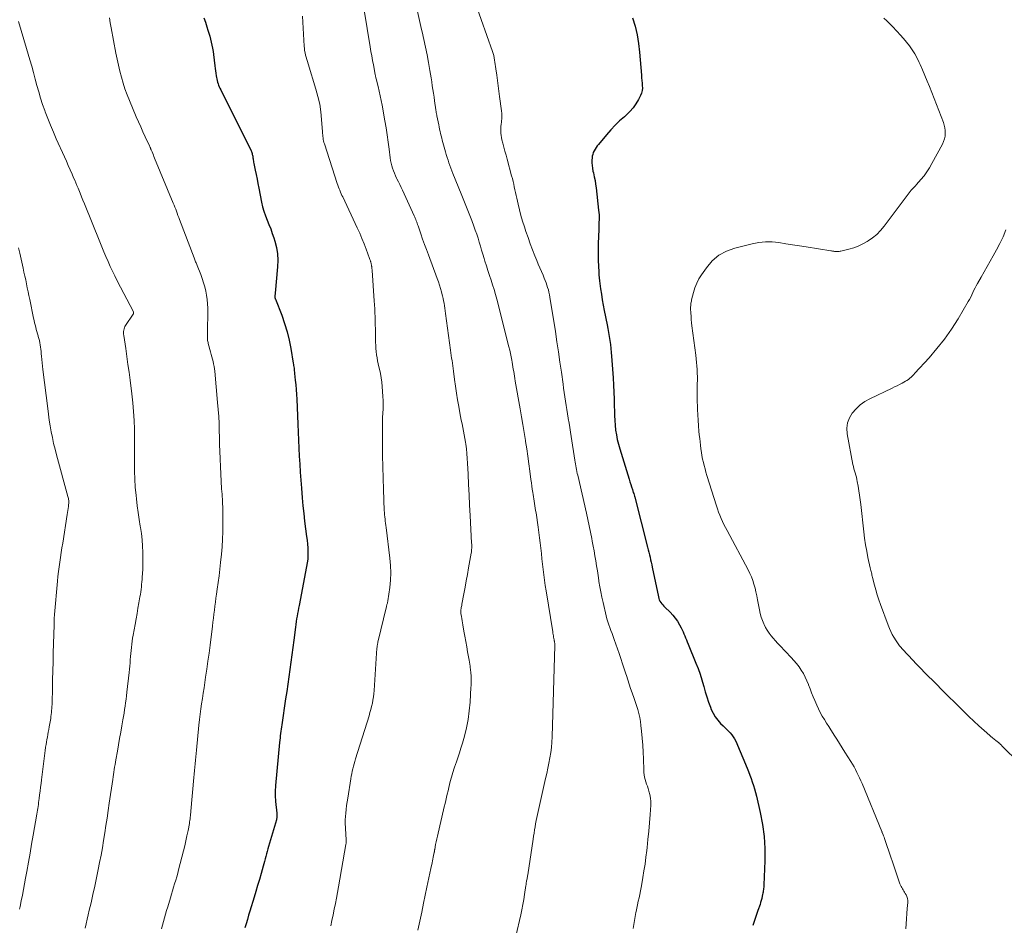
# Model space of a CAD drawing. Units: feet. Extents: x 1920000 to 1925000, y 555000 to 560006.
# Drawn here: x 1922629 to 1922814, y 555998 to 556168 of the extents above; entities that cross this region are included whole.
import ezdxf

# ---------------------------------------------------------------- set-up
doc = ezdxf.new("R2010")
doc.units = ezdxf.units.FT
doc.header["$LTSCALE"] = 100
doc.header["$MEASUREMENT"] = 0
doc.layers.add('CONTOUR INDEX', color=32, linetype='Continuous', lineweight=25)
doc.layers.add('CONTOUR INTERMEDIATE', color=40, linetype='Continuous', lineweight=15)

msp = doc.modelspace()

# ---------------------------------------------------------------- linework, layer by layer
at = {"layer": 'CONTOUR INDEX', "flags": 128}
for points, elevation in [([(1922663.69, 556168.43), (1922663.97, 556167.58), (1922664.24, 556166.72), (1922664.43, 556166.13), (1922664.6, 556165.57), (1922664.77, 556165), (1922664.92, 556164.43), (1922665.06, 556163.86), (1922665.18, 556163.29), (1922665.3, 556162.71), (1922665.39, 556162.13), (1922665.47, 556161.55), (1922665.73, 556159.39), (1922665.79, 556158.93), (1922665.85, 556158.47), (1922665.91, 556158.02), (1922665.99, 556157.56), (1922666.03, 556157.26), (1922666.09, 556156.96), (1922666.16, 556156.66), (1922666.25, 556156.36), (1922666.34, 556156.07), (1922666.45, 556155.78), (1922666.57, 556155.5), (1922666.7, 556155.21), (1922666.83, 556154.94), (1922672.52, 556143.52), (1922672.59, 556143.36), (1922672.66, 556143.19), (1922672.71, 556143.01), (1922672.75, 556142.83), (1922672.78, 556142.65), (1922672.82, 556142.47), (1922672.85, 556142.29), (1922672.88, 556142.11), (1922672.89, 556142.03), (1922672.92, 556141.8), (1922672.96, 556141.58), (1922673, 556141.36), (1922673.04, 556141.14), (1922673.3, 556139.89), (1922673.47, 556139.04), (1922673.64, 556138.19), (1922673.8, 556137.34), (1922673.97, 556136.49), (1922674.48, 556133.88), (1922674.68, 556133.02), (1922674.91, 556132.17), (1922675.2, 556131.33), (1922675.52, 556130.5), (1922675.86, 556129.68), (1922676.19, 556128.85), (1922676.49, 556128.02), (1922676.77, 556127.17), (1922676.97, 556126.54), (1922677.26, 556125.37), (1922677.46, 556124.18), (1922677.52, 556122.99), (1922677.48, 556121.78), (1922677.03, 556116.84), (1922677.02, 556116.71), (1922677.01, 556116.58), (1922677, 556116.46), (1922676.99, 556116.33), (1922676.99, 556116.2), (1922676.98, 556116.14), (1922676.99, 556116.07), (1922676.99, 556116.01), (1922677, 556115.94), (1922677.02, 556115.88), (1922677.04, 556115.82), (1922677.06, 556115.76), (1922677.08, 556115.69), (1922678.25, 556112.67), (1922678.78, 556111.14), (1922679.26, 556109.6), (1922679.64, 556108.03), (1922679.95, 556106.44), (1922680.41, 556103.71), (1922680.45, 556103.47), (1922680.49, 556103.24), (1922680.52, 556103), (1922680.56, 556102.76), (1922680.59, 556102.51), (1922680.61, 556102.27), (1922680.64, 556102.03), (1922680.67, 556101.79), (1922680.8, 556100.51), (1922680.89, 556099.63), (1922680.96, 556098.75), (1922681.02, 556097.86), (1922681.07, 556096.98), (1922681.26, 556092.3), (1922681.32, 556090.79), (1922681.39, 556089.29), (1922681.46, 556087.78), (1922681.54, 556086.28), (1922681.63, 556084.78), (1922681.73, 556083.27), (1922681.84, 556081.77), (1922681.95, 556080.27), (1922682.11, 556078.44), (1922682.24, 556077), (1922682.38, 556075.56), (1922682.55, 556074.12), (1922682.72, 556072.68), (1922682.92, 556071.23), (1922683, 556070.52), (1922683.07, 556069.81), (1922683.12, 556069.1), (1922683.15, 556068.39), (1922683.15, 556067.68), (1922683.12, 556066.97), (1922683.04, 556066.27), (1922682.93, 556065.57), (1922681.52, 556058.28), (1922681.42, 556057.78), (1922681.32, 556057.28), (1922681.23, 556056.78), (1922681.13, 556056.28), (1922681.04, 556055.77), (1922680.96, 556055.27), (1922680.89, 556054.76), (1922680.82, 556054.26), (1922680.51, 556051.8), (1922680.33, 556050.43), (1922680.15, 556049.06), (1922679.97, 556047.68), (1922679.78, 556046.31), (1922679.58, 556044.94), (1922679.39, 556043.57), (1922679.19, 556042.2), (1922678.99, 556040.83), (1922678.26, 556035.96), (1922678.2, 556035.55), (1922678.15, 556035.13), (1922678.09, 556034.72), (1922678.04, 556034.3), (1922677.99, 556033.89), (1922677.94, 556033.47), (1922677.9, 556033.06), (1922677.86, 556032.64), (1922677.11, 556024.55), (1922677.08, 556024.18), (1922677.06, 556023.81), (1922677.05, 556023.44), (1922677.04, 556023.07), (1922677.05, 556022.7), (1922677.06, 556022.33), (1922677.09, 556021.96), (1922677.12, 556021.59), (1922677.35, 556019.37), (1922677.36, 556019.22), (1922677.37, 556019.06), (1922677.37, 556018.91), (1922677.36, 556018.75), (1922677.35, 556018.6), (1922677.32, 556018.45), (1922677.29, 556018.3), (1922677.25, 556018.15), (1922675.8, 556013.14), (1922675.67, 556012.68), (1922675.54, 556012.21), (1922675.41, 556011.75), (1922675.28, 556011.28), (1922675.15, 556010.81), (1922675.02, 556010.35), (1922674.89, 556009.88), (1922674.76, 556009.42), (1922674.39, 556008.1), (1922674.07, 556006.97), (1922673.75, 556005.85), (1922673.41, 556004.73), (1922673.08, 556003.61), (1922672.3, 556001.02), (1922672.06, 556000.24), (1922671.82, 555999.45), (1922671.59, 555998.67), (1922671.35, 555997.89)], 1040), ([(1922743.97, 556168.41), (1922744.43, 556166.83), (1922744.82, 556165.23), (1922745.08, 556163.61), (1922745.27, 556161.98), (1922745.61, 556157.66), (1922745.65, 556157.17), (1922745.69, 556156.69), (1922745.74, 556156.2), (1922745.79, 556155.72), (1922745.8, 556155.24), (1922745.76, 556154.78), (1922745.63, 556154.32), (1922745.46, 556153.88), (1922745.05, 556153.1), (1922744.59, 556152.3), (1922744.07, 556151.55), (1922743.47, 556150.87), (1922742.81, 556150.23), (1922742.42, 556149.89), (1922741.54, 556149.09), (1922740.69, 556148.27), (1922739.88, 556147.41), (1922739.1, 556146.52), (1922737.58, 556144.7), (1922737.35, 556144.41), (1922737.14, 556144.12), (1922736.94, 556143.81), (1922736.76, 556143.49), (1922736.61, 556143.16), (1922736.49, 556142.83), (1922736.41, 556142.48), (1922736.37, 556142.12), (1922736.35, 556141.79), (1922736.35, 556141.26), (1922736.38, 556140.74), (1922736.45, 556140.22), (1922736.55, 556139.7), (1922736.64, 556139.34), (1922736.8, 556138.64), (1922736.94, 556137.94), (1922737.05, 556137.23), (1922737.15, 556136.53), (1922737.61, 556132.4), (1922737.65, 556131.95), (1922737.68, 556131.49), (1922737.69, 556131.04), (1922737.68, 556130.58), (1922737.66, 556130.12), (1922737.65, 556129.67), (1922737.63, 556129.21), (1922737.62, 556128.75), (1922737.53, 556126.15), (1922737.51, 556125.07), (1922737.5, 556124), (1922737.52, 556122.92), (1922737.56, 556121.85), (1922737.62, 556120.81), (1922737.65, 556120.26), (1922737.7, 556119.7), (1922737.76, 556119.15), (1922737.83, 556118.6), (1922737.97, 556117.65), (1922738.13, 556116.63), (1922738.29, 556115.6), (1922738.48, 556114.58), (1922738.67, 556113.57), (1922739.21, 556110.91), (1922739.35, 556110.17), (1922739.48, 556109.44), (1922739.6, 556108.7), (1922739.7, 556107.96), (1922739.8, 556107.22), (1922739.89, 556106.48), (1922739.96, 556105.73), (1922740.02, 556104.99), (1922740.33, 556100.93), (1922740.41, 556099.6), (1922740.48, 556098.28), (1922740.52, 556096.95), (1922740.54, 556095.62), (1922740.55, 556094.77), (1922740.57, 556093.87), (1922740.61, 556092.97), (1922740.69, 556092.07), (1922740.79, 556091.17), (1922740.93, 556090.28), (1922741.1, 556089.39), (1922741.31, 556088.52), (1922741.56, 556087.65), (1922743.33, 556081.97), (1922743.48, 556081.48), (1922743.63, 556080.99), (1922743.78, 556080.5), (1922743.94, 556080.01), (1922744.1, 556079.49), (1922744.17, 556079.26), (1922744.24, 556079.03), (1922744.3, 556078.81), (1922744.36, 556078.58), (1922746.78, 556069.21), (1922746.9, 556068.75), (1922747.01, 556068.28), (1922747.13, 556067.81), (1922747.24, 556067.34), (1922747.35, 556066.87), (1922747.46, 556066.39), (1922747.56, 556065.92), (1922747.66, 556065.45), (1922748.79, 556059.91), (1922748.87, 556059.63), (1922748.96, 556059.36), (1922749.09, 556059.1), (1922749.24, 556058.85), (1922749.42, 556058.62), (1922749.6, 556058.39), (1922749.8, 556058.17), (1922750, 556057.96), (1922750.98, 556057.03), (1922751.49, 556056.5), (1922751.96, 556055.94), (1922752.37, 556055.33), (1922752.74, 556054.69), (1922753.05, 556054.11), (1922753.23, 556053.74), (1922753.41, 556053.37), (1922753.58, 556052.99), (1922753.74, 556052.61), (1922753.89, 556052.22), (1922754.05, 556051.84), (1922754.2, 556051.46), (1922754.36, 556051.07), (1922755.82, 556047.51), (1922756.22, 556046.47), (1922756.6, 556045.42), (1922756.94, 556044.36), (1922757.24, 556043.29), (1922757.29, 556043.11), (1922757.57, 556042.12), (1922757.87, 556041.15), (1922758.2, 556040.18), (1922758.55, 556039.22), (1922758.71, 556038.81), (1922759.04, 556038.09), (1922759.43, 556037.41), (1922759.9, 556036.79), (1922760.43, 556036.21), (1922760.91, 556035.76), (1922761.25, 556035.43), (1922761.58, 556035.09), (1922761.92, 556034.76), (1922762.24, 556034.41), (1922762.55, 556034.06), (1922762.82, 556033.68), (1922763.06, 556033.28), (1922763.27, 556032.85), (1922765.41, 556027.79), (1922765.67, 556027.16), (1922765.92, 556026.52), (1922766.15, 556025.87), (1922766.38, 556025.23), (1922766.59, 556024.57), (1922766.79, 556023.91), (1922766.97, 556023.25), (1922767.14, 556022.58), (1922767.87, 556019.48), (1922768.3, 556017.25), (1922768.61, 556015.01), (1922768.74, 556012.75), (1922768.74, 556010.47), (1922768.56, 556005.97), (1922768.55, 556005.74), (1922768.53, 556005.51), (1922768.51, 556005.28), (1922768.48, 556005.05), (1922768.44, 556004.82), (1922768.41, 556004.59), (1922768.37, 556004.36), (1922768.32, 556004.13), (1922768.25, 556003.8), (1922768.17, 556003.41), (1922768.07, 556003.02), (1922767.95, 556002.64), (1922767.83, 556002.26), (1922767.43, 556001.14), (1922767.11, 556000.2), (1922766.8, 555999.25), (1922766.5, 555998.3)], 1020)]:
    msp.add_lwpolyline(points, dxfattribs=dict(at, elevation=elevation))
at = {"layer": 'CONTOUR INTERMEDIATE', "flags": 128}
for points, elevation in [([(1922713.5, 556174.17), (1922717.71, 556162.13), (1922717.84, 556161.73), (1922717.95, 556161.33), (1922718.04, 556160.92), (1922718.13, 556160.51), (1922718.19, 556160.1), (1922718.26, 556159.68), (1922718.32, 556159.27), (1922718.38, 556158.85), (1922718.54, 556157.69), (1922718.67, 556156.69), (1922718.8, 556155.7), (1922718.93, 556154.7), (1922719.06, 556153.7), (1922719.42, 556150.98), (1922719.46, 556150.49), (1922719.48, 556150), (1922719.46, 556149.52), (1922719.42, 556149.03), (1922719.4, 556148.88), (1922719.35, 556148.46), (1922719.32, 556148.05), (1922719.3, 556147.63), (1922719.29, 556147.22), (1922719.31, 556146.81), (1922719.34, 556146.39), (1922719.41, 556145.99), (1922719.5, 556145.58), (1922719.68, 556144.9), (1922719.88, 556144.16), (1922720.07, 556143.42), (1922720.27, 556142.68), (1922720.47, 556141.94), (1922721.31, 556138.82), (1922721.45, 556138.3), (1922721.58, 556137.77), (1922721.7, 556137.25), (1922721.81, 556136.72), (1922721.92, 556136.19), (1922722.03, 556135.67), (1922722.15, 556135.14), (1922722.27, 556134.61), (1922722.52, 556133.52), (1922722.78, 556132.44), (1922723.06, 556131.38), (1922723.37, 556130.32), (1922723.7, 556129.27), (1922723.99, 556128.39), (1922724.38, 556127.24), (1922724.79, 556126.09), (1922725.22, 556124.95), (1922725.67, 556123.81), (1922726.02, 556122.94), (1922726.3, 556122.25), (1922726.59, 556121.55), (1922726.89, 556120.86), (1922727.19, 556120.17), (1922727.41, 556119.66), (1922727.59, 556119.22), (1922727.76, 556118.78), (1922727.92, 556118.34), (1922728.06, 556117.89), (1922728.19, 556117.43), (1922728.3, 556116.98), (1922728.4, 556116.51), (1922728.48, 556116.05), (1922729.51, 556109.62), (1922729.8, 556107.72), (1922730.09, 556105.82), (1922730.37, 556103.91), (1922730.64, 556102.01), (1922730.94, 556099.79), (1922731.05, 556099), (1922731.17, 556098.2), (1922731.29, 556097.4), (1922731.41, 556096.6), (1922731.53, 556095.8), (1922731.65, 556095.01), (1922731.78, 556094.21), (1922731.91, 556093.41), (1922731.92, 556093.32), (1922732.06, 556092.47), (1922732.2, 556091.62), (1922732.33, 556090.78), (1922732.46, 556089.93), (1922733.15, 556085.54), (1922733.2, 556085.18), (1922733.26, 556084.83), (1922733.33, 556084.47), (1922733.4, 556084.11), (1922733.47, 556083.76), (1922733.54, 556083.4), (1922733.61, 556083.05), (1922733.69, 556082.7), (1922735.32, 556075.57), (1922735.58, 556074.4), (1922735.83, 556073.23), (1922736.08, 556072.05), (1922736.31, 556070.87), (1922736.41, 556070.35), (1922736.59, 556069.43), (1922736.75, 556068.51), (1922736.92, 556067.59), (1922737.07, 556066.67), (1922737.22, 556065.74), (1922737.37, 556064.82), (1922737.51, 556063.89), (1922737.65, 556062.97), (1922737.67, 556062.82), (1922737.83, 556061.82), (1922738.01, 556060.83), (1922738.21, 556059.84), (1922738.43, 556058.85), (1922739.01, 556056.36), (1922739.16, 556055.8), (1922739.32, 556055.24), (1922739.51, 556054.68), (1922739.71, 556054.14), (1922739.92, 556053.59), (1922740.13, 556053.04), (1922740.33, 556052.5), (1922740.52, 556051.95), (1922741.45, 556049.31), (1922741.78, 556048.35), (1922742.1, 556047.39), (1922742.41, 556046.43), (1922742.71, 556045.46), (1922742.8, 556045.16), (1922743.06, 556044.35), (1922743.33, 556043.53), (1922743.6, 556042.72), (1922743.89, 556041.92), (1922743.95, 556041.77), (1922744.21, 556041.04), (1922744.46, 556040.31), (1922744.7, 556039.57), (1922744.93, 556038.83), (1922745.13, 556038.08), (1922745.31, 556037.33), (1922745.44, 556036.57), (1922745.54, 556035.8), (1922745.65, 556034.74), (1922745.78, 556033.44), (1922745.88, 556032.14), (1922745.95, 556030.84), (1922745.99, 556029.53), (1922746.05, 556027.43), (1922746.07, 556026.99), (1922746.13, 556026.55), (1922746.22, 556026.11), (1922746.33, 556025.68), (1922746.46, 556025.26), (1922746.6, 556024.83), (1922746.74, 556024.41), (1922746.88, 556023.98), (1922747.03, 556023.53), (1922747.21, 556022.87), (1922747.34, 556022.21), (1922747.38, 556021.54), (1922747.38, 556020.86), (1922747.24, 556019.11), (1922747.12, 556017.56), (1922746.98, 556016.02), (1922746.83, 556014.47), (1922746.67, 556012.93), (1922746.61, 556012.39), (1922746.45, 556011.12), (1922746.29, 556009.85), (1922746.1, 556008.59), (1922745.89, 556007.33), (1922745.68, 556006.11), (1922745.57, 556005.46), (1922745.44, 556004.81), (1922745.31, 556004.16), (1922745.17, 556003.52), (1922745.03, 556002.87), (1922744.89, 556002.23), (1922744.76, 556001.58), (1922744.63, 556000.93), (1922744.6, 556000.74), (1922744.46, 556000), (1922744.33, 555999.26), (1922744.21, 555998.51), (1922744.1, 555997.76)], 1024), ([(1922645.98, 556168.42), (1922646.16, 556167.5), (1922646.34, 556166.57), (1922647.22, 556161.81), (1922647.44, 556160.68), (1922647.68, 556159.55), (1922647.94, 556158.42), (1922648.23, 556157.3), (1922648.55, 556156.19), (1922648.9, 556155.09), (1922649.3, 556154.01), (1922649.73, 556152.94), (1922651.02, 556149.89), (1922651.43, 556148.93), (1922651.85, 556147.98), (1922652.27, 556147.04), (1922652.7, 556146.1), (1922653.49, 556144.4), (1922653.53, 556144.31), (1922653.57, 556144.22), (1922653.62, 556144.13), (1922653.66, 556144.04), (1922653.7, 556143.94), (1922653.73, 556143.85), (1922653.77, 556143.76), (1922653.81, 556143.67), (1922653.98, 556143.28), (1922654.1, 556143), (1922654.22, 556142.71), (1922654.34, 556142.42), (1922654.46, 556142.14), (1922657.96, 556133.71), (1922658.11, 556133.33), (1922658.26, 556132.94), (1922658.41, 556132.56), (1922658.55, 556132.17), (1922658.69, 556131.78), (1922658.83, 556131.39), (1922658.98, 556131), (1922659.12, 556130.62), (1922661.86, 556123.41), (1922661.93, 556123.23), (1922662, 556123.05), (1922662.07, 556122.88), (1922662.14, 556122.7), (1922662.21, 556122.52), (1922662.29, 556122.35), (1922662.36, 556122.17), (1922662.43, 556121.99), (1922663.1, 556120.3), (1922663.38, 556119.54), (1922663.63, 556118.77), (1922663.85, 556118), (1922664.05, 556117.22), (1922664.2, 556116.42), (1922664.32, 556115.63), (1922664.38, 556114.83), (1922664.4, 556114.02), (1922664.36, 556109.03), (1922664.36, 556108.82), (1922664.37, 556108.61), (1922664.37, 556108.4), (1922664.38, 556108.19), (1922664.39, 556107.98), (1922664.42, 556107.78), (1922664.46, 556107.57), (1922664.51, 556107.37), (1922664.94, 556105.8), (1922665.07, 556105.35), (1922665.18, 556104.9), (1922665.3, 556104.46), (1922665.41, 556104.01), (1922665.51, 556103.56), (1922665.59, 556103.1), (1922665.66, 556102.64), (1922665.71, 556102.19), (1922666.26, 556096.33), (1922666.37, 556095.02), (1922666.46, 556093.71), (1922666.52, 556092.39), (1922666.56, 556091.08), (1922666.6, 556089.76), (1922666.63, 556088.44), (1922666.67, 556087.13), (1922666.72, 556085.81), (1922666.72, 556085.69), (1922666.78, 556084.31), (1922666.84, 556082.93), (1922666.92, 556081.56), (1922667.01, 556080.18), (1922667.08, 556079.18), (1922667.16, 556077.77), (1922667.22, 556076.36), (1922667.25, 556074.95), (1922667.26, 556073.53), (1922667.23, 556072.12), (1922667.17, 556070.71), (1922667.08, 556069.3), (1922666.95, 556067.9), (1922666.79, 556066.32), (1922666.66, 556065.08), (1922666.52, 556063.85), (1922666.36, 556062.62), (1922666.19, 556061.38), (1922666.05, 556060.41), (1922665.95, 556059.66), (1922665.84, 556058.92), (1922665.74, 556058.18), (1922665.65, 556057.43), (1922665.55, 556056.69), (1922665.46, 556055.94), (1922665.36, 556055.2), (1922665.27, 556054.45), (1922664.84, 556050.86), (1922664.65, 556049.36), (1922664.45, 556047.87), (1922664.23, 556046.37), (1922664.01, 556044.87), (1922663.86, 556043.88), (1922663.71, 556042.88), (1922663.56, 556041.89), (1922663.41, 556040.89), (1922663.26, 556039.89), (1922663.12, 556038.9), (1922662.98, 556037.9), (1922662.87, 556036.9), (1922662.76, 556035.9), (1922662.28, 556031.2), (1922662.22, 556030.56), (1922662.16, 556029.92), (1922662.1, 556029.28), (1922662.04, 556028.63), (1922661.99, 556027.99), (1922661.93, 556027.35), (1922661.88, 556026.71), (1922661.82, 556026.07), (1922661.25, 556019.77), (1922661.23, 556019.48), (1922661.2, 556019.19), (1922661.17, 556018.9), (1922661.14, 556018.61), (1922661.1, 556018.32), (1922661.06, 556018.03), (1922661.01, 556017.74), (1922660.96, 556017.45), (1922660.71, 556016.12), (1922660.52, 556015.16), (1922660.32, 556014.21), (1922660.1, 556013.27), (1922659.86, 556012.32), (1922658.95, 556008.78), (1922658.78, 556008.12), (1922658.6, 556007.46), (1922658.41, 556006.8), (1922658.21, 556006.15), (1922658.02, 556005.49), (1922657.82, 556004.84), (1922657.62, 556004.18), (1922657.42, 556003.53), (1922656.91, 556001.83), (1922656.71, 556001.15), (1922656.5, 556000.46), (1922656.31, 555999.78), (1922656.11, 555999.1), (1922655.92, 555998.41), (1922655.72, 555997.73)], 1044), ([(1922682.18, 556168.75), (1922682.46, 556163.12), (1922682.5, 556162.69), (1922682.55, 556162.27), (1922682.63, 556161.86), (1922682.73, 556161.44), (1922682.84, 556161.03), (1922682.95, 556160.62), (1922683.07, 556160.21), (1922683.2, 556159.8), (1922684.67, 556155.06), (1922685.05, 556153.66), (1922685.37, 556152.25), (1922685.58, 556150.82), (1922685.73, 556149.38), (1922685.89, 556147.05), (1922685.92, 556146.76), (1922685.94, 556146.48), (1922685.97, 556146.19), (1922686, 556145.91), (1922686.04, 556145.63), (1922686.09, 556145.35), (1922686.16, 556145.07), (1922686.24, 556144.79), (1922688.66, 556137.35), (1922688.76, 556137.03), (1922688.88, 556136.71), (1922689, 556136.4), (1922689.13, 556136.09), (1922689.26, 556135.77), (1922689.4, 556135.46), (1922689.54, 556135.15), (1922689.68, 556134.85), (1922692.41, 556129.04), (1922692.86, 556128.05), (1922693.29, 556127.06), (1922693.69, 556126.06), (1922694.08, 556125.05), (1922694.72, 556123.29), (1922694.77, 556123.15), (1922694.82, 556123.01), (1922694.86, 556122.87), (1922694.9, 556122.73), (1922694.92, 556122.66), (1922694.95, 556122.55), (1922694.98, 556122.45), (1922695, 556122.34), (1922695.03, 556122.23), (1922695.05, 556122.12), (1922695.08, 556122.01), (1922695.1, 556121.9), (1922695.11, 556121.79), (1922695.13, 556121.7), (1922695.15, 556121.55), (1922695.16, 556121.4), (1922695.18, 556121.24), (1922695.19, 556121.09), (1922695.58, 556115.37), (1922695.63, 556114.63), (1922695.67, 556113.88), (1922695.71, 556113.14), (1922695.73, 556112.39), (1922695.76, 556111.65), (1922695.78, 556110.9), (1922695.79, 556110.15), (1922695.81, 556109.41), (1922695.84, 556107.61), (1922695.86, 556107.03), (1922695.9, 556106.45), (1922695.95, 556105.87), (1922696.02, 556105.29), (1922696.11, 556104.71), (1922696.21, 556104.14), (1922696.32, 556103.57), (1922696.45, 556103), (1922696.56, 556102.55), (1922696.73, 556101.76), (1922696.88, 556100.96), (1922696.98, 556100.16), (1922697.06, 556099.35), (1922697.19, 556097.46), (1922697.23, 556096.68), (1922697.24, 556095.9), (1922697.23, 556095.12), (1922697.2, 556094.33), (1922697.16, 556093.55), (1922697.13, 556092.77), (1922697.11, 556091.99), (1922697.11, 556091.21), (1922697.13, 556088.53), (1922697.16, 556086.41), (1922697.2, 556084.28), (1922697.26, 556082.16), (1922697.32, 556080.04), (1922697.47, 556076.09), (1922697.49, 556075.69), (1922697.52, 556075.29), (1922697.55, 556074.89), (1922697.6, 556074.49), (1922697.65, 556074.09), (1922697.7, 556073.7), (1922697.76, 556073.3), (1922697.81, 556072.9), (1922698.53, 556067.18), (1922698.65, 556065.8), (1922698.69, 556064.41), (1922698.62, 556063.03), (1922698.48, 556061.65), (1922698.12, 556059.17), (1922698.1, 556059.03), (1922698.07, 556058.89), (1922698.04, 556058.76), (1922698, 556058.62), (1922697.96, 556058.49), (1922697.93, 556058.35), (1922697.89, 556058.22), (1922697.86, 556058.08), (1922696.26, 556051.4), (1922696.23, 556051.24), (1922696.2, 556051.09), (1922696.17, 556050.94), (1922696.15, 556050.78), (1922696.11, 556050.52), (1922696.08, 556050.23), (1922696.04, 556049.94), (1922696.02, 556049.65), (1922696, 556049.36), (1922695.57, 556042.36), (1922695.52, 556041.76), (1922695.45, 556041.16), (1922695.35, 556040.56), (1922695.23, 556039.97), (1922695.09, 556039.38), (1922694.95, 556038.8), (1922694.78, 556038.22), (1922694.61, 556037.64), (1922692.1, 556029.55), (1922691.96, 556029.09), (1922691.82, 556028.63), (1922691.7, 556028.17), (1922691.58, 556027.7), (1922691.47, 556027.24), (1922691.36, 556026.77), (1922691.27, 556026.3), (1922691.19, 556025.83), (1922690.61, 556022.19), (1922690.5, 556021.5), (1922690.41, 556020.79), (1922690.33, 556020.09), (1922690.27, 556019.39), (1922690.17, 556018.12), (1922690.16, 556018.05), (1922690.16, 556017.98), (1922690.16, 556017.91), (1922690.16, 556017.83), (1922690.16, 556017.76), (1922690.16, 556017.69), (1922690.17, 556017.62), (1922690.17, 556017.54), (1922690.33, 556014.39), (1922690.33, 556014.28), (1922690.33, 556014.17), (1922690.33, 556014.05), (1922690.33, 556013.94), (1922690.32, 556013.83), (1922690.31, 556013.71), (1922690.29, 556013.6), (1922690.28, 556013.49), (1922688.91, 556005.58), (1922688.73, 556004.53), (1922688.53, 556003.48), (1922688.32, 556002.43), (1922688.09, 556001.38), (1922687.87, 556000.34), (1922687.66, 555999.29), (1922687.47, 555998.24)], 1036), ([(1922693.68, 556169.86), (1922694.83, 556162.98), (1922694.97, 556162.13), (1922695.12, 556161.28), (1922695.27, 556160.43), (1922695.42, 556159.58), (1922695.67, 556158.17), (1922695.7, 556158.02), (1922695.73, 556157.87), (1922695.76, 556157.73), (1922695.8, 556157.58), (1922695.83, 556157.43), (1922695.86, 556157.28), (1922695.9, 556157.14), (1922695.94, 556156.99), (1922696.3, 556155.54), (1922696.51, 556154.66), (1922696.7, 556153.79), (1922696.88, 556152.91), (1922697.05, 556152.02), (1922697.56, 556149.09), (1922697.79, 556147.78), (1922698, 556146.46), (1922698.19, 556145.14), (1922698.37, 556143.82), (1922698.59, 556142.16), (1922698.66, 556141.67), (1922698.76, 556141.18), (1922698.88, 556140.7), (1922699.02, 556140.22), (1922699.18, 556139.74), (1922699.35, 556139.28), (1922699.55, 556138.82), (1922699.77, 556138.37), (1922699.84, 556138.22), (1922700.1, 556137.69), (1922700.36, 556137.17), (1922700.61, 556136.64), (1922700.86, 556136.11), (1922703.06, 556131.3), (1922703.17, 556131.07), (1922703.26, 556130.85), (1922703.36, 556130.61), (1922703.45, 556130.38), (1922703.53, 556130.15), (1922703.62, 556129.92), (1922703.7, 556129.68), (1922703.78, 556129.45), (1922704.31, 556127.94), (1922704.65, 556126.95), (1922705, 556125.97), (1922705.36, 556124.99), (1922705.72, 556124), (1922707.37, 556119.54), (1922707.59, 556118.94), (1922707.79, 556118.33), (1922707.98, 556117.71), (1922708.16, 556117.1), (1922708.25, 556116.78), (1922708.37, 556116.32), (1922708.48, 556115.85), (1922708.57, 556115.39), (1922708.65, 556114.92), (1922708.72, 556114.45), (1922708.79, 556113.98), (1922708.86, 556113.51), (1922708.92, 556113.04), (1922709.88, 556106.12), (1922709.94, 556105.64), (1922710.01, 556105.15), (1922710.08, 556104.66), (1922710.15, 556104.18), (1922710.22, 556103.69), (1922710.29, 556103.21), (1922710.35, 556102.72), (1922710.41, 556102.23), (1922710.61, 556100.65), (1922710.79, 556099.38), (1922710.97, 556098.1), (1922711.18, 556096.84), (1922711.4, 556095.57), (1922711.6, 556094.42), (1922711.73, 556093.73), (1922711.87, 556093.04), (1922712.02, 556092.36), (1922712.17, 556091.67), (1922712.32, 556090.99), (1922712.45, 556090.3), (1922712.57, 556089.61), (1922712.68, 556088.92), (1922712.73, 556088.53), (1922712.84, 556087.64), (1922712.93, 556086.75), (1922713, 556085.86), (1922713.06, 556084.96), (1922713.16, 556082.88), (1922713.25, 556080.95), (1922713.35, 556079.01), (1922713.45, 556077.08), (1922713.55, 556075.15), (1922713.82, 556070), (1922713.83, 556069.76), (1922713.83, 556069.52), (1922713.83, 556069.27), (1922713.83, 556069.03), (1922713.82, 556068.79), (1922713.8, 556068.55), (1922713.77, 556068.31), (1922713.73, 556068.07), (1922713.25, 556065.32), (1922713.03, 556064.11), (1922712.82, 556062.91), (1922712.6, 556061.71), (1922712.37, 556060.51), (1922712, 556058.52), (1922711.96, 556058.32), (1922711.93, 556058.12), (1922711.89, 556057.91), (1922711.85, 556057.71), (1922711.81, 556057.48), (1922711.8, 556057.4), (1922711.79, 556057.31), (1922711.78, 556057.23), (1922711.78, 556057.15), (1922711.78, 556057.06), (1922711.78, 556056.98), (1922711.79, 556056.89), (1922711.8, 556056.81), (1922711.91, 556056.21), (1922711.98, 556055.83), (1922712.05, 556055.45), (1922712.12, 556055.07), (1922712.18, 556054.69), (1922712.39, 556053.5), (1922712.56, 556052.52), (1922712.73, 556051.54), (1922712.9, 556050.57), (1922713.07, 556049.59), (1922713.34, 556048.05), (1922713.4, 556047.68), (1922713.47, 556047.31), (1922713.52, 556046.94), (1922713.58, 556046.57), (1922713.6, 556046.43), (1922713.64, 556046.13), (1922713.67, 556045.84), (1922713.7, 556045.54), (1922713.71, 556045.24), (1922713.71, 556045.19), (1922713.72, 556044.91), (1922713.72, 556044.63), (1922713.73, 556044.35), (1922713.73, 556044.08), (1922713.72, 556043.8), (1922713.72, 556043.52), (1922713.71, 556043.24), (1922713.69, 556042.96), (1922713.54, 556040.15), (1922713.39, 556038.54), (1922713.18, 556036.94), (1922712.86, 556035.35), (1922712.46, 556033.78), (1922712.1, 556032.52), (1922711.82, 556031.59), (1922711.53, 556030.67), (1922711.22, 556029.75), (1922710.9, 556028.84), (1922710.84, 556028.67), (1922710.55, 556027.84), (1922710.29, 556027), (1922710.05, 556026.15), (1922709.83, 556025.29), (1922709.7, 556024.77), (1922709.56, 556024.17), (1922709.42, 556023.57), (1922709.27, 556022.97), (1922709.13, 556022.38), (1922708.98, 556021.78), (1922708.84, 556021.18), (1922708.7, 556020.58), (1922708.56, 556019.98), (1922707.53, 556015.62), (1922707.41, 556015.09), (1922707.29, 556014.56), (1922707.18, 556014.02), (1922707.08, 556013.49), (1922706.91, 556012.55), (1922706.89, 556012.48), (1922706.88, 556012.42), (1922706.87, 556012.35), (1922706.86, 556012.28), (1922706.85, 556012.21), (1922706.84, 556012.14), (1922706.82, 556012.07), (1922706.81, 556012), (1922706.7, 556011.46), (1922706.63, 556011.12), (1922706.56, 556010.78), (1922706.49, 556010.44), (1922706.42, 556010.1), (1922706.19, 556009.03), (1922706, 556008.15), (1922705.81, 556007.28), (1922705.63, 556006.4), (1922705.45, 556005.53), (1922704.83, 556002.51), (1922704.48, 556000.83), (1922704.13, 555999.15), (1922703.77, 555997.47)], 1032), ([(1922703.66, 556169.59), (1922704.05, 556167.92), (1922704.45, 556166.25), (1922704.57, 556165.76), (1922704.89, 556164.33), (1922705.2, 556162.9), (1922705.49, 556161.47), (1922705.75, 556160.03), (1922706, 556158.57), (1922706.12, 556157.86), (1922706.24, 556157.14), (1922706.35, 556156.42), (1922706.46, 556155.7), (1922706.57, 556154.99), (1922706.68, 556154.27), (1922706.78, 556153.55), (1922706.88, 556152.83), (1922707.12, 556151.18), (1922707.14, 556151.04), (1922707.16, 556150.91), (1922707.18, 556150.77), (1922707.2, 556150.63), (1922707.23, 556150.49), (1922707.25, 556150.35), (1922707.28, 556150.21), (1922707.31, 556150.08), (1922707.65, 556148.39), (1922707.73, 556147.97), (1922707.82, 556147.55), (1922707.92, 556147.13), (1922708.01, 556146.71), (1922708.12, 556146.3), (1922708.22, 556145.88), (1922708.33, 556145.47), (1922708.44, 556145.06), (1922708.93, 556143.29), (1922709.08, 556142.78), (1922709.24, 556142.27), (1922709.4, 556141.76), (1922709.56, 556141.25), (1922709.74, 556140.74), (1922709.92, 556140.24), (1922710.11, 556139.74), (1922710.31, 556139.24), (1922711.85, 556135.43), (1922712.35, 556134.18), (1922712.85, 556132.93), (1922713.34, 556131.68), (1922713.83, 556130.42), (1922714.23, 556129.39), (1922714.51, 556128.64), (1922714.77, 556127.89), (1922715.02, 556127.14), (1922715.25, 556126.38), (1922715.47, 556125.62), (1922715.69, 556124.86), (1922715.92, 556124.1), (1922716.15, 556123.34), (1922716.3, 556122.84), (1922716.58, 556121.95), (1922716.86, 556121.05), (1922717.16, 556120.16), (1922717.46, 556119.27), (1922717.75, 556118.38), (1922718.03, 556117.49), (1922718.29, 556116.58), (1922718.53, 556115.68), (1922720.8, 556106.77), (1922720.95, 556106.15), (1922721.09, 556105.52), (1922721.22, 556104.9), (1922721.34, 556104.27), (1922721.41, 556103.9), (1922721.48, 556103.45), (1922721.56, 556103.01), (1922721.63, 556102.57), (1922721.7, 556102.13), (1922721.78, 556101.68), (1922721.85, 556101.24), (1922721.93, 556100.8), (1922722, 556100.36), (1922722.92, 556095.14), (1922723.18, 556093.66), (1922723.43, 556092.18), (1922723.67, 556090.71), (1922723.9, 556089.23), (1922723.93, 556089.05), (1922724.14, 556087.66), (1922724.35, 556086.26), (1922724.54, 556084.87), (1922724.73, 556083.48), (1922724.93, 556081.9), (1922725.01, 556081.29), (1922725.1, 556080.68), (1922725.18, 556080.08), (1922725.27, 556079.47), (1922725.32, 556079.11), (1922725.39, 556078.68), (1922725.46, 556078.26), (1922725.53, 556077.83), (1922725.6, 556077.4), (1922725.67, 556076.97), (1922725.74, 556076.54), (1922725.81, 556076.11), (1922725.88, 556075.68), (1922726.27, 556072.98), (1922726.41, 556071.99), (1922726.54, 556071), (1922726.66, 556070.01), (1922726.77, 556069.02), (1922726.88, 556068.03), (1922726.98, 556067.04), (1922727.1, 556066.05), (1922727.22, 556065.06), (1922727.22, 556065.04), (1922727.34, 556064.04), (1922727.48, 556063.04), (1922727.62, 556062.04), (1922727.78, 556061.05), (1922729.01, 556053.34), (1922729.05, 556053.08), (1922729.09, 556052.83), (1922729.13, 556052.58), (1922729.17, 556052.33), (1922729.25, 556051.83), (1922729.27, 556051.77), (1922729.31, 556051.67), (1922729.31, 556051.65), (1922729.32, 556051.63), (1922729.32, 556051.62), (1922729.32, 556051.6), (1922729.36, 556051.35), (1922729.38, 556051.21), (1922729.39, 556051.07), (1922729.4, 556050.93), (1922729.4, 556050.79), (1922728.89, 556033.69), (1922728.84, 556032.7), (1922728.76, 556031.71), (1922728.63, 556030.73), (1922728.48, 556029.75), (1922728.3, 556028.77), (1922728.1, 556027.8), (1922727.9, 556026.83), (1922727.68, 556025.86), (1922726.14, 556019.13), (1922726.01, 556018.56), (1922725.9, 556017.98), (1922725.79, 556017.41), (1922725.7, 556016.83), (1922725.61, 556016.24), (1922725.52, 556015.66), (1922725.43, 556015.08), (1922725.34, 556014.5), (1922724.33, 556007.84), (1922724.3, 556007.64), (1922724.26, 556007.45), (1922724.23, 556007.25), (1922724.2, 556007.06), (1922724.12, 556006.67), (1922724.11, 556006.57), (1922724.06, 556006.33), (1922724.04, 556006.21), (1922724.02, 556006.09), (1922724.01, 556005.97), (1922723.99, 556005.85), (1922723.75, 556004.16), (1922723.6, 556003.2), (1922723.43, 556002.25), (1922723.24, 556001.29), (1922723.03, 556000.35), (1922722.07, 555996.3)], 1028), ([(1922791.04, 556168.38), (1922791.57, 556167.88), (1922792.09, 556167.37), (1922792.6, 556166.85), (1922793.5, 556165.88), (1922794.1, 556165.22), (1922794.69, 556164.54), (1922795.26, 556163.84), (1922795.81, 556163.14), (1922796.32, 556162.41), (1922796.8, 556161.66), (1922797.23, 556160.88), (1922797.63, 556160.07), (1922797.82, 556159.66), (1922798.27, 556158.64), (1922798.72, 556157.61), (1922799.15, 556156.57), (1922799.56, 556155.53), (1922802.18, 556148.81), (1922802.34, 556148.31), (1922802.46, 556147.81), (1922802.52, 556147.29), (1922802.53, 556146.77), (1922802.48, 556146.25), (1922802.38, 556145.74), (1922802.21, 556145.25), (1922802, 556144.77), (1922800.03, 556141.09), (1922799.58, 556140.3), (1922799.08, 556139.54), (1922798.54, 556138.81), (1922797.96, 556138.11), (1922797.13, 556137.18), (1922796.94, 556136.96), (1922796.74, 556136.74), (1922796.54, 556136.52), (1922796.34, 556136.31), (1922796.15, 556136.09), (1922795.95, 556135.86), (1922795.77, 556135.63), (1922795.59, 556135.4), (1922791.07, 556129.35), (1922790.41, 556128.56), (1922789.7, 556127.83), (1922788.91, 556127.19), (1922788.06, 556126.6), (1922787.89, 556126.49), (1922787.08, 556126.04), (1922786.24, 556125.64), (1922785.37, 556125.32), (1922784.47, 556125.06), (1922782.99, 556124.69), (1922782.82, 556124.66), (1922782.65, 556124.63), (1922782.47, 556124.62), (1922782.29, 556124.62), (1922782.22, 556124.62), (1922782.08, 556124.63), (1922781.94, 556124.64), (1922781.8, 556124.65), (1922781.66, 556124.67), (1922781.52, 556124.69), (1922781.38, 556124.71), (1922781.24, 556124.73), (1922781.1, 556124.75), (1922776.49, 556125.48), (1922775.21, 556125.68), (1922773.93, 556125.89), (1922772.66, 556126.09), (1922771.38, 556126.3), (1922770.11, 556126.43), (1922768.84, 556126.45), (1922767.58, 556126.32), (1922766.33, 556126.08), (1922763.12, 556125.28), (1922761.55, 556124.69), (1922760.12, 556123.92), (1922758.89, 556122.85), (1922757.79, 556121.59), (1922756.88, 556120.27), (1922756.39, 556119.48), (1922755.97, 556118.67), (1922755.64, 556117.82), (1922755.37, 556116.94), (1922755.02, 556115.56), (1922754.97, 556115.35), (1922754.93, 556115.14), (1922754.9, 556114.92), (1922754.87, 556114.71), (1922754.86, 556114.62), (1922754.85, 556114.45), (1922754.84, 556114.28), (1922754.84, 556114.11), (1922754.84, 556113.94), (1922754.88, 556113.08), (1922754.91, 556112.48), (1922754.95, 556111.88), (1922755.01, 556111.28), (1922755.07, 556110.69), (1922755.78, 556105.2), (1922755.86, 556104.53), (1922755.93, 556103.85), (1922755.99, 556103.18), (1922756.05, 556102.51), (1922756.09, 556101.83), (1922756.11, 556101.16), (1922756.11, 556100.49), (1922756.09, 556099.82), (1922756.07, 556099.15), (1922756.06, 556098.48), (1922756.06, 556097.81), (1922756.08, 556097.14), (1922756.14, 556095.04), (1922756.18, 556094.02), (1922756.23, 556093.01), (1922756.3, 556091.99), (1922756.39, 556090.98), (1922756.46, 556090.26), (1922756.53, 556089.61), (1922756.6, 556088.96), (1922756.68, 556088.31), (1922756.76, 556087.66), (1922756.77, 556087.62), (1922756.86, 556086.99), (1922756.96, 556086.37), (1922757.08, 556085.74), (1922757.22, 556085.12), (1922757.37, 556084.5), (1922757.53, 556083.89), (1922757.7, 556083.28), (1922757.88, 556082.67), (1922759.65, 556076.98), (1922759.85, 556076.38), (1922760.06, 556075.79), (1922760.29, 556075.2), (1922760.54, 556074.61), (1922760.8, 556074.04), (1922761.07, 556073.47), (1922761.36, 556072.9), (1922761.65, 556072.34), (1922765.6, 556064.98), (1922765.92, 556064.32), (1922766.22, 556063.65), (1922766.47, 556062.96), (1922766.7, 556062.26), (1922766.89, 556061.54), (1922767.07, 556060.83), (1922767.23, 556060.11), (1922767.37, 556059.38), (1922767.73, 556057.46), (1922767.88, 556056.79), (1922768.06, 556056.13), (1922768.29, 556055.49), (1922768.55, 556054.85), (1922768.6, 556054.73), (1922768.88, 556054.17), (1922769.18, 556053.64), (1922769.53, 556053.13), (1922769.9, 556052.63), (1922770.3, 556052.16), (1922770.71, 556051.69), (1922771.12, 556051.23), (1922771.55, 556050.78), (1922773.69, 556048.54), (1922774.19, 556047.98), (1922774.68, 556047.41), (1922775.13, 556046.8), (1922775.56, 556046.18), (1922775.95, 556045.54), (1922776.3, 556044.88), (1922776.61, 556044.2), (1922776.89, 556043.5), (1922776.92, 556043.42), (1922777.2, 556042.67), (1922777.48, 556041.93), (1922777.78, 556041.19), (1922778.09, 556040.46), (1922778.45, 556039.64), (1922778.77, 556038.94), (1922779.11, 556038.25), (1922779.48, 556037.58), (1922779.88, 556036.92), (1922780.29, 556036.27), (1922780.7, 556035.62), (1922781.11, 556034.97), (1922781.52, 556034.33), (1922781.72, 556034.02), (1922782.23, 556033.23), (1922782.73, 556032.43), (1922783.24, 556031.62), (1922783.74, 556030.82), (1922784.83, 556029.05), (1922785.13, 556028.55), (1922785.43, 556028.05), (1922785.71, 556027.54), (1922785.98, 556027.02), (1922786.24, 556026.5), (1922786.49, 556025.98), (1922786.73, 556025.45), (1922786.96, 556024.91), (1922790.65, 556015.96), (1922790.66, 556015.94), (1922790.66, 556015.93), (1922790.67, 556015.91), (1922790.67, 556015.9), (1922790.7, 556015.83), (1922790.7, 556015.82), (1922790.71, 556015.8), (1922790.71, 556015.79), (1922790.72, 556015.77), (1922790.89, 556015.35), (1922790.98, 556015.12), (1922791.07, 556014.89), (1922791.15, 556014.66), (1922791.23, 556014.43), (1922792.35, 556011.14), (1922792.66, 556010.23), (1922792.97, 556009.31), (1922793.28, 556008.39), (1922793.59, 556007.47), (1922794.04, 556006.12), (1922794.13, 556005.88), (1922794.24, 556005.65), (1922794.36, 556005.42), (1922794.5, 556005.21), (1922794.64, 556004.99), (1922794.78, 556004.77), (1922794.91, 556004.55), (1922795.04, 556004.33), (1922795.17, 556004.1), (1922795.33, 556003.75), (1922795.44, 556003.39), (1922795.49, 556003.01), (1922795.49, 556002.63), (1922795.39, 556001.5), (1922795.32, 556000.55), (1922795.25, 555999.59), (1922795.2, 555998.63), (1922795.15, 555997.68)], 1016), ([(1922628.97, 556167.7), (1922629.47, 556166.03), (1922629.97, 556164.35), (1922630.47, 556162.67), (1922631.11, 556160.53), (1922631.45, 556159.34), (1922631.79, 556158.14), (1922632.11, 556156.95), (1922632.42, 556155.75), (1922632.75, 556154.55), (1922633.1, 556153.36), (1922633.48, 556152.19), (1922633.9, 556151.02), (1922633.98, 556150.8), (1922634.46, 556149.53), (1922634.96, 556148.27), (1922635.49, 556147.02), (1922636.04, 556145.77), (1922637.57, 556142.38), (1922637.93, 556141.57), (1922638.29, 556140.75), (1922638.65, 556139.94), (1922639, 556139.12), (1922639.29, 556138.46), (1922639.5, 556137.97), (1922639.7, 556137.48), (1922639.91, 556136.99), (1922640.11, 556136.5), (1922640.24, 556136.18), (1922640.5, 556135.53), (1922640.77, 556134.88), (1922641.03, 556134.23), (1922641.3, 556133.58), (1922644.19, 556126.44), (1922644.57, 556125.51), (1922644.96, 556124.59), (1922645.35, 556123.67), (1922645.74, 556122.76), (1922646.15, 556121.84), (1922646.57, 556120.94), (1922647.01, 556120.04), (1922647.46, 556119.15), (1922650.49, 556113.3), (1922650.51, 556113.24), (1922650.53, 556113.19), (1922650.53, 556113.13), (1922650.53, 556113.08), (1922650.53, 556113.02), (1922650.51, 556112.96), (1922650.49, 556112.91), (1922650.46, 556112.86), (1922649.03, 556110.78), (1922648.9, 556110.56), (1922648.8, 556110.34), (1922648.73, 556110.11), (1922648.67, 556109.87), (1922648.65, 556109.62), (1922648.63, 556109.37), (1922648.64, 556109.13), (1922648.67, 556108.88), (1922649.04, 556106.43), (1922649.25, 556104.96), (1922649.46, 556103.48), (1922649.66, 556102.01), (1922649.85, 556100.53), (1922650.18, 556097.94), (1922650.36, 556096.29), (1922650.5, 556094.64), (1922650.6, 556092.98), (1922650.66, 556091.32), (1922650.67, 556091.02), (1922650.69, 556089.51), (1922650.7, 556087.99), (1922650.7, 556086.48), (1922650.68, 556084.97), (1922650.69, 556083.45), (1922650.73, 556081.94), (1922650.83, 556080.44), (1922650.98, 556078.93), (1922651.06, 556078.25), (1922651.21, 556076.97), (1922651.38, 556075.7), (1922651.57, 556074.43), (1922651.77, 556073.15), (1922651.81, 556072.94), (1922651.97, 556071.77), (1922652.11, 556070.61), (1922652.19, 556069.44), (1922652.25, 556068.26), (1922652.26, 556067.52), (1922652.27, 556066.71), (1922652.27, 556065.91), (1922652.24, 556065.1), (1922652.19, 556064.3), (1922652.14, 556063.63), (1922652.11, 556063.16), (1922652.07, 556062.7), (1922652.03, 556062.23), (1922651.98, 556061.76), (1922651.92, 556061.3), (1922651.86, 556060.84), (1922651.79, 556060.37), (1922651.71, 556059.91), (1922651.52, 556058.81), (1922651.34, 556057.79), (1922651.16, 556056.78), (1922650.98, 556055.77), (1922650.79, 556054.76), (1922650.42, 556052.74), (1922650.33, 556052.17), (1922650.24, 556051.59), (1922650.17, 556051.02), (1922650.1, 556050.44), (1922650.04, 556049.87), (1922649.99, 556049.29), (1922649.94, 556048.71), (1922649.9, 556048.13), (1922649.89, 556048.11), (1922649.85, 556047.52), (1922649.79, 556046.93), (1922649.74, 556046.34), (1922649.67, 556045.75), (1922649.26, 556042.03), (1922649.19, 556041.38), (1922649.11, 556040.73), (1922649.02, 556040.08), (1922648.93, 556039.43), (1922648.84, 556038.78), (1922648.74, 556038.14), (1922648.63, 556037.49), (1922648.52, 556036.85), (1922648.33, 556035.76), (1922648.12, 556034.57), (1922647.91, 556033.38), (1922647.7, 556032.19), (1922647.49, 556031), (1922647.21, 556029.4), (1922647.13, 556028.93), (1922647.05, 556028.47), (1922646.97, 556028.01), (1922646.89, 556027.55), (1922646.82, 556027.08), (1922646.75, 556026.62), (1922646.68, 556026.16), (1922646.61, 556025.69), (1922645.97, 556021.27), (1922645.76, 556019.87), (1922645.56, 556018.47), (1922645.35, 556017.07), (1922645.13, 556015.68), (1922644.91, 556014.28), (1922644.67, 556012.89), (1922644.42, 556011.5), (1922644.15, 556010.12), (1922643.89, 556008.81), (1922643.57, 556007.25), (1922643.24, 556005.7), (1922642.9, 556004.15), (1922642.55, 556002.6), (1922642.22, 556001.19), (1922642.02, 556000.35), (1922641.82, 555999.51), (1922641.62, 555998.67), (1922641.42, 555997.82)], 1048), ([(1922813.87, 556128.69), (1922813.35, 556127.4), (1922812.75, 556126.14), (1922812.11, 556124.91), (1922811.49, 556123.8), (1922810.93, 556122.8), (1922810.37, 556121.8), (1922809.8, 556120.8), (1922809.23, 556119.8), (1922808.56, 556118.63), (1922808.33, 556118.22), (1922808.11, 556117.8), (1922807.9, 556117.37), (1922807.71, 556116.94), (1922807.51, 556116.51), (1922807.3, 556116.08), (1922807.08, 556115.66), (1922806.84, 556115.25), (1922804.91, 556111.99), (1922803.68, 556110.07), (1922802.38, 556108.2), (1922800.97, 556106.42), (1922799.48, 556104.69), (1922796.84, 556101.81), (1922796.61, 556101.57), (1922796.37, 556101.33), (1922796.13, 556101.1), (1922795.88, 556100.88), (1922795.61, 556100.67), (1922795.34, 556100.48), (1922795.06, 556100.3), (1922794.77, 556100.14), (1922794.43, 556099.96), (1922793.96, 556099.72), (1922793.49, 556099.48), (1922793.02, 556099.25), (1922792.55, 556099.02), (1922788.41, 556097.03), (1922787.47, 556096.5), (1922786.6, 556095.89), (1922785.82, 556095.16), (1922785.1, 556094.36), (1922784.58, 556093.46), (1922784.22, 556092.52), (1922784.11, 556091.52), (1922784.16, 556090.48), (1922785.22, 556084.74), (1922785.31, 556084.34), (1922785.41, 556083.93), (1922785.52, 556083.53), (1922785.65, 556083.13), (1922785.77, 556082.74), (1922785.88, 556082.34), (1922785.97, 556081.93), (1922786.05, 556081.52), (1922786.2, 556080.64), (1922786.34, 556079.79), (1922786.46, 556078.94), (1922786.58, 556078.08), (1922786.68, 556077.23), (1922787.27, 556072.09), (1922787.42, 556070.88), (1922787.6, 556069.67), (1922787.82, 556068.47), (1922788.05, 556067.27), (1922788.47, 556065.33), (1922788.52, 556065.11), (1922788.57, 556064.88), (1922788.62, 556064.66), (1922788.68, 556064.44), (1922788.74, 556064.21), (1922788.8, 556063.99), (1922788.85, 556063.77), (1922788.91, 556063.55), (1922789.27, 556062.13), (1922789.52, 556061.21), (1922789.78, 556060.29), (1922790.08, 556059.38), (1922790.39, 556058.47), (1922791.82, 556054.58), (1922792.05, 556054), (1922792.3, 556053.43), (1922792.59, 556052.88), (1922792.9, 556052.34), (1922793.32, 556051.66), (1922793.44, 556051.47), (1922793.56, 556051.29), (1922793.69, 556051.1), (1922793.82, 556050.93), (1922793.96, 556050.75), (1922794.1, 556050.58), (1922794.25, 556050.41), (1922794.4, 556050.24), (1922795.61, 556048.92), (1922796.38, 556048.09), (1922797.15, 556047.28), (1922797.93, 556046.47), (1922798.72, 556045.67), (1922800.79, 556043.61), (1922801.97, 556042.44), (1922803.14, 556041.27), (1922804.32, 556040.1), (1922805.49, 556038.93), (1922806, 556038.43), (1922806.93, 556037.52), (1922807.87, 556036.62), (1922808.83, 556035.74), (1922809.79, 556034.87), (1922811.44, 556033.42), (1922811.6, 556033.29), (1922811.75, 556033.16), (1922811.91, 556033.04), (1922812.07, 556032.92), (1922812.18, 556032.84), (1922812.29, 556032.76), (1922812.4, 556032.68), (1922812.5, 556032.6), (1922812.61, 556032.51), (1922812.65, 556032.48), (1922812.73, 556032.41), (1922812.81, 556032.33), (1922812.89, 556032.26), (1922812.96, 556032.18), (1922813.04, 556032.1), (1922813.11, 556032.02), (1922813.19, 556031.95), (1922813.26, 556031.87), (1922825.45, 556019.87)], 1012), ([(1922628.98, 556125.3), (1922629.2, 556124.31), (1922629.83, 556121.48), (1922629.99, 556120.75), (1922630.15, 556120.02), (1922630.31, 556119.29), (1922630.46, 556118.56), (1922630.61, 556117.82), (1922630.77, 556117.09), (1922630.92, 556116.36), (1922631.07, 556115.62), (1922631.79, 556112.11), (1922631.88, 556111.69), (1922631.97, 556111.28), (1922632.08, 556110.86), (1922632.19, 556110.45), (1922632.3, 556110.04), (1922632.42, 556109.63), (1922632.53, 556109.22), (1922632.65, 556108.81), (1922632.67, 556108.72), (1922632.77, 556108.33), (1922632.87, 556107.93), (1922632.95, 556107.52), (1922633.01, 556107.12), (1922633.07, 556106.71), (1922633.13, 556106.3), (1922633.18, 556105.89), (1922633.22, 556105.48), (1922633.27, 556105.03), (1922633.34, 556104.4), (1922633.4, 556103.76), (1922633.48, 556103.13), (1922633.55, 556102.5), (1922634.43, 556095.23), (1922634.57, 556094.13), (1922634.73, 556093.03), (1922634.91, 556091.94), (1922635.1, 556090.84), (1922635.32, 556089.75), (1922635.55, 556088.67), (1922635.81, 556087.59), (1922636.09, 556086.51), (1922638.23, 556078.74), (1922638.27, 556078.55), (1922638.31, 556078.36), (1922638.34, 556078.17), (1922638.37, 556077.98), (1922638.38, 556077.78), (1922638.38, 556077.59), (1922638.37, 556077.4), (1922638.36, 556077.2), (1922638.31, 556076.84), (1922638.26, 556076.46), (1922638.2, 556076.09), (1922638.15, 556075.71), (1922638.09, 556075.34), (1922637.24, 556069.97), (1922637.1, 556069.09), (1922636.96, 556068.2), (1922636.82, 556067.31), (1922636.68, 556066.42), (1922636.55, 556065.53), (1922636.43, 556064.64), (1922636.33, 556063.75), (1922636.24, 556062.86), (1922635.71, 556056.61), (1922635.69, 556056.36), (1922635.67, 556056.11), (1922635.66, 556055.86), (1922635.65, 556055.62), (1922635.64, 556055.37), (1922635.63, 556055.12), (1922635.62, 556054.87), (1922635.62, 556054.62), (1922635.48, 556049.41), (1922635.43, 556047.74), (1922635.39, 556046.07), (1922635.35, 556044.39), (1922635.31, 556042.72), (1922635.25, 556040.11), (1922635.24, 556039.74), (1922635.22, 556039.37), (1922635.2, 556038.99), (1922635.17, 556038.62), (1922635.13, 556038.25), (1922635.09, 556037.88), (1922635.04, 556037.51), (1922634.99, 556037.14), (1922634.72, 556035.53), (1922634.64, 556035.05), (1922634.55, 556034.58), (1922634.47, 556034.11), (1922634.38, 556033.64), (1922634.29, 556033.17), (1922634.21, 556032.69), (1922634.13, 556032.22), (1922634.05, 556031.75), (1922634.04, 556031.67), (1922633.96, 556031.15), (1922633.89, 556030.64), (1922633.82, 556030.12), (1922633.75, 556029.6), (1922633.26, 556025.64), (1922633.18, 556024.93), (1922633.09, 556024.22), (1922633, 556023.5), (1922632.92, 556022.79), (1922632.83, 556022.1), (1922632.79, 556021.73), (1922632.74, 556021.37), (1922632.69, 556021), (1922632.64, 556020.64), (1922632.59, 556020.28), (1922632.53, 556019.92), (1922632.47, 556019.55), (1922632.41, 556019.19), (1922631.73, 556015.27), (1922631.43, 556013.57), (1922631.13, 556011.87), (1922630.82, 556010.17), (1922630.52, 556008.47), (1922630.28, 556007.18), (1922630.09, 556006.12), (1922629.89, 556005.07), (1922629.69, 556004.02), (1922629.49, 556002.97), (1922629.28, 556001.87), (1922629.18, 556001.37)], 1052)]:
    msp.add_lwpolyline(points, dxfattribs=dict(at, elevation=elevation))

doc.saveas('drawing.dxf')
